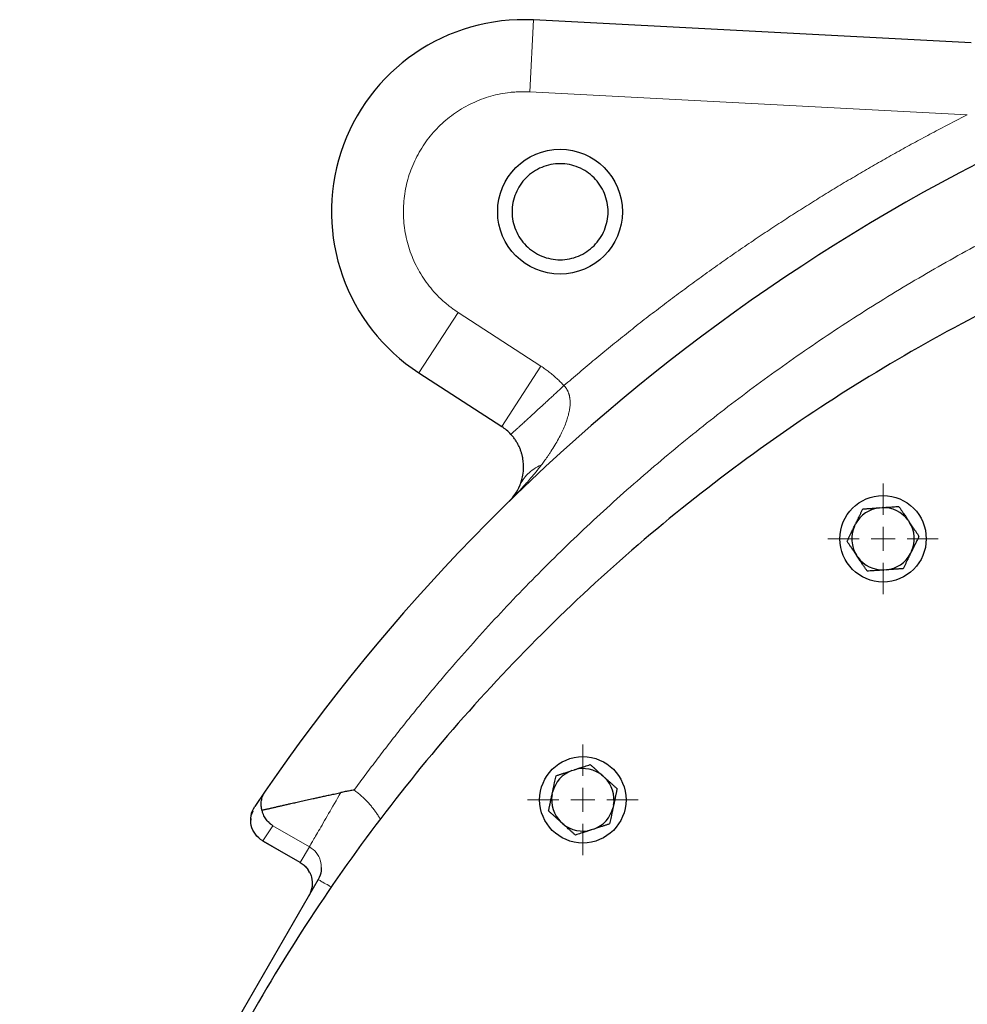
# Model space of a CAD drawing. Units: millimetres. Extents: x 0 to 420, y 0 to 297.
# Drawn here: x 94 to 104, y 135 to 145 of the extents above; entities that cross this region are included whole.
import ezdxf

# ---------------------------------------------------------------- set-up
doc = ezdxf.new("R2010")
doc.units = ezdxf.units.MM

# ---------------------------------------------------------------- blocks, each defined once
blk = doc.blocks.new('SW_CENTERMARKSYMBOL_118')
at = {"color": 0, "linetype": 'Continuous', "lineweight": 18}
for p, q in [((0, 0.25), (0, 0.575)), ((0, 0), (0, 0.125)), ((-0.25, 0), (-0.575, 0)), ((0, 0), (-0.125, 0)), ((0, 0), (0, -0.125)), ((0, 0), (0.125, 0)), ((0.25, 0), (0.575, 0)), ((0, -0.25), (0, -0.575))]:
    blk.add_line(p, q, dxfattribs=at)
blk = doc.blocks.new('SW_CENTERMARKSYMBOL_119')
at = {"color": 0, "linetype": 'Continuous', "lineweight": 18}
for p, q in [((0, 0.25), (0, 0.575)), ((0, 0), (0, 0.125)), ((-0.25, 0), (-0.575, 0)), ((0, 0), (-0.125, 0)), ((0, 0), (0, -0.125)), ((0, 0), (0.125, 0)), ((0.25, 0), (0.575, 0)), ((0, -0.25), (0, -0.575))]:
    blk.add_line(p, q, dxfattribs=at)

msp = doc.modelspace()

# ---------------------------------------------------------------- linework, layer by layer
at = {"color": 8, "linetype": 'Continuous', "lineweight": 18}
for p, q in [((99.54589, 145.10131), (99.50664, 144.35234)), ((104.06556, 144.11363), (99.50664, 144.35234)), ((98.35194, 141.42671), (98.76042, 142.05571)), ((98.76042, 142.05571), (99.62406, 141.49486)), ((99.21558, 140.86586), (99.62406, 141.49486)), ((96.72513, 136.55236), (96.8323, 136.71)), ((96.83229, 136.70999), (97.21238, 136.49054)), ((96.72513, 136.55234), (97.11733, 136.3259)), ((97.11734, 136.3259), (97.21238, 136.49054))]:
    msp.add_line(p, q, dxfattribs=at)
at = {"color": 7, "linetype": 'Continuous', "lineweight": 25}
for p, q in [((104.10404, 144.86243), (99.54589, 145.10131)), ((98.35194, 141.42671), (99.21558, 140.86586)), ((103.15137, 140.02096), (103.17818, 140.02284)), ((103.44937, 139.89057), (103.46439, 139.86829)), ((102.88944, 139.82808), (102.90123, 139.85224)), ((103.48544, 139.5673), (103.47366, 139.54314)), ((102.92552, 139.50481), (102.91049, 139.52709)), ((103.22352, 139.37442), (103.19671, 139.37254)), ((99.94705, 137.28421), (99.97261, 137.29252)), ((100.26774, 137.22979), (100.28771, 137.2118)), ((96.75107, 137.06789), (96.64262, 136.90842)), ((99.73957, 137.0337), (99.74516, 137.05999)), ((100.38095, 136.92484), (100.37536, 136.89856)), ((96.62352, 136.86262), (96.60552, 136.81961)), ((96.6205, 136.86768), (96.61936, 136.86506)), ((96.60179, 136.78407), (96.60007, 136.76595)), ((99.85278, 136.72876), (99.83281, 136.74674)), ((100.17347, 136.67433), (100.14791, 136.66603)), ((96.72375, 136.55292), (97.11847, 136.32502)), ((97.30376, 136.14881), (96.24171, 134.3093))]:
    msp.add_line(p, q, dxfattribs=at)
for centre, radius in [((99.82309, 143.10405), 0.64996), ((103.18744, 139.69769), 0.45), ((100.06026, 136.97927), 0.45)]:
    msp.add_circle(centre, radius, dxfattribs=at)
for centre, radius, start, end in [((99.44122, 143.10405), 2, 87, 237), ((113.44372, 125.60405), 20.25, 106.979699, 145.520301), ((98.94326, 140.44653), 0.5, 42.606177, 57), ((103.18744, 139.69769), 0.32528, 96.367608, 151.632392), ((103.18744, 139.69769), 0.32528, 36.367608, 91.632392), ((103.18744, 139.69769), 0.32528, 156.367608, 211.632392), ((103.18744, 139.69769), 0.32528, 336.367608, 31.632392), ((103.18744, 139.69769), 0.32528, 216.367608, 271.632392), ((103.18744, 139.69769), 0.32528, 276.367608, 331.632392), ((100.06026, 136.97927), 0.32528, 110.367608, 165.632392), ((100.06026, 136.97927), 0.32528, 50.367608, 105.632392), ((100.06026, 136.97927), 0.32528, 350.367608, 45.632392), ((100.06026, 136.97927), 0.32528, 170.367608, 225.632392), ((100.06026, 136.97927), 0.32528, 290.367608, 345.632392), ((100.06026, 136.97927), 0.32528, 230.367608, 285.632392)]:
    msp.add_arc(centre, radius, start, end, dxfattribs=at)
at = {"color": 8, "linetype": 'Continuous', "lineweight": 18}
for points, knots in [([(99.50664, 144.35233), (99.49812, 144.35273), (99.48108, 144.35352), (99.45551, 144.35405), (99.42996, 144.35409), (99.40442, 144.3536), (99.37889, 144.35258), (99.35338, 144.35105), (99.32789, 144.34899), (99.27701, 144.34383), (99.2011, 144.3322), (99.10156, 144.30846), (99.00425, 144.27668), (98.87851, 144.22386), (98.73003, 144.13881), (98.571, 144.00915), (98.43518, 143.8553), (98.32624, 143.68139), (98.24709, 143.49205), (98.19984, 143.29235), (98.18574, 143.08762), (98.20519, 142.88332), (98.25764, 142.68494), (98.32777, 142.52887), (98.39845, 142.41223), (98.45848, 142.32933), (98.52507, 142.2516), (98.58328, 142.19398), (98.62928, 142.15336), (98.66081, 142.12731), (98.69317, 142.10233), (98.72631, 142.07833), (98.74905, 142.06326), (98.76043, 142.05572)], [0, 0, 0, 0, 0.00782903, 0.01564847, 0.0234616, 0.03127169, 0.03908202, 0.04689586, 0.05471651, 0.06254721, 0.09380862, 0.12507807, 0.15633929, 0.18760894, 0.25008732, 0.3125657, 0.37504407, 0.43752245, 0.50000083, 0.56247921, 0.62495759, 0.68743597, 0.74991435, 0.81239273, 0.84365394, 0.87492359, 0.90618481, 0.93745446, 0.94997565, 0.96247737, 0.97497304, 0.98747612, 1, 1, 1, 1]), ([(107.23357, 144.08875), (107.20187, 144.07805), (107.13848, 144.05664), (107.0436, 144.02392), (106.9489, 143.99075), (106.85439, 143.95709), (106.76005, 143.92295), (106.6659, 143.88833), (106.57194, 143.85322), (106.47815, 143.81763), (106.38455, 143.78156), (106.29113, 143.745), (106.1979, 143.70796), (106.10485, 143.67044), (106.01198, 143.63243), (105.91929, 143.59395), (105.74203, 143.51927), (105.4814, 143.4057), (105.13945, 143.24878), (104.80058, 143.08528), (104.35304, 142.8586), (103.8019, 142.55912), (103.15496, 142.17451), (102.52332, 141.76524), (101.90796, 141.33188), (101.30975, 140.87513), (100.72964, 140.39562), (100.16843, 139.89411), (99.71722, 139.4584), (99.36656, 139.09963), (99.10881, 138.82554), (98.85641, 138.54652), (98.65057, 138.30996), (98.48863, 138.11833), (98.36859, 137.97346), (98.24997, 137.82747), (98.13278, 137.68035), (98.01701, 137.53212), (97.90269, 137.38273), (97.78969, 137.2323), (97.71558, 137.13109), (97.67852, 137.08048)], [0, 0, 0, 0, 0.00833684, 0.01667226, 0.02500649, 0.03333974, 0.04167224, 0.0500042, 0.05833585, 0.06666741, 0.0749991, 0.08333114, 0.09166375, 0.09999715, 0.10833156, 0.11666721, 0.1250043, 0.15625993, 0.18750446, 0.21874954, 0.2500068, 0.312504, 0.37500349, 0.43750074, 0.50000017, 0.56249748, 0.62499686, 0.68749416, 0.74999354, 0.78124921, 0.81249375, 0.84373882, 0.87499604, 0.8906264, 0.90625246, 0.92187568, 0.9374975, 0.95311939, 0.9687428, 0.98436919, 1, 1, 1, 1]), ([(99.8633, 141.29273), (99.89, 141.31578), (99.9434, 141.36186), (100.02393, 141.43046), (100.10476, 141.49866), (100.18593, 141.56643), (100.26742, 141.63377), (100.34924, 141.70068), (100.43138, 141.76717), (100.51386, 141.83322), (100.59666, 141.89885), (100.67978, 141.96405), (100.76324, 142.02882), (100.84702, 142.09316), (100.93113, 142.15708), (101.01556, 142.22056), (101.10032, 142.28362), (101.18541, 142.34625), (101.27083, 142.40845), (101.35658, 142.47023), (101.44265, 142.53158), (101.52905, 142.59249), (101.61577, 142.65298), (101.70282, 142.71305), (101.7902, 142.77268), (101.90263, 142.84857), (102.04044, 142.94015), (102.20406, 143.04669), (102.3686, 143.15164), (102.53408, 143.255), (102.70048, 143.35678), (102.86782, 143.45698), (103.03608, 143.55559), (103.20527, 143.65262), (103.37539, 143.74806), (103.54644, 143.84192), (103.71842, 143.93417), (103.89128, 144.02495), (104.00726, 144.08411), (104.06526, 144.1137)], [0, 0, 0, 0, 0.02085598, 0.04170602, 0.06255068, 0.08339048, 0.10422597, 0.12505769, 0.14588618, 0.16671197, 0.18753562, 0.20835766, 0.22917864, 0.24999909, 0.27081956, 0.29164058, 0.31246271, 0.33328648, 0.35411243, 0.37494111, 0.39577305, 0.41660879, 0.43744889, 0.45829387, 0.47914427, 0.50000064, 0.53849924, 0.57697917, 0.61544384, 0.65389664, 0.69234098, 0.73078027, 0.76921792, 0.80765733, 0.8461019, 0.88455506, 0.92302019, 0.96150071, 1, 1, 1, 1]), ([(99.62406, 141.49486), (99.63139, 141.49004), (99.64603, 141.4804), (99.66759, 141.46539), (99.68882, 141.44998), (99.70968, 141.43415), (99.73019, 141.4179), (99.75034, 141.40122), (99.77014, 141.38413), (99.78958, 141.36661), (99.80866, 141.34867), (99.82738, 141.3303), (99.84578, 141.31154), (99.85772, 141.29871), (99.86369, 141.29228)], [0, 0, 0, 0, 0.083670732, 0.16715772, 0.250497422, 0.333726489, 0.416881716, 0.5, 0.583118284, 0.666273511, 0.749502578, 0.83284228, 0.916329268, 1, 1, 1, 1]), ([(99.86351, 141.29251), (99.85877, 141.28816), (99.8492, 141.27935), (99.83469, 141.26601), (99.81987, 141.25238), (99.80475, 141.23849), (99.78935, 141.22434), (99.77368, 141.20994), (99.75776, 141.19531), (99.7416, 141.18047), (99.72523, 141.16544), (99.70868, 141.15023), (99.69196, 141.13487), (99.6751, 141.11939), (99.6468, 141.0934), (99.60773, 141.05752), (99.55966, 141.01338), (99.51424, 140.97166), (99.48501, 140.94483), (99.46911, 140.93022), (99.46479, 140.92625), (99.45969, 140.92156), (99.45383, 140.91618), (99.44728, 140.91015), (99.44007, 140.90353), (99.43228, 140.89636), (99.42397, 140.88872), (99.41523, 140.88067), (99.40613, 140.87231), (99.39679, 140.86371), (99.38731, 140.85499), (99.37782, 140.84625), (99.36842, 140.83761), (99.35927, 140.82919), (99.3505, 140.82111), (99.34225, 140.81353), (99.33468, 140.80655), (99.32792, 140.80033), (99.32212, 140.79499), (99.31741, 140.79065), (99.31394, 140.78746), (99.3117, 140.78539), (99.31142, 140.78513), (99.31128, 140.785)], [0, 0, 0, 0, 0.01637571, 0.03312388, 0.05024759, 0.06774947, 0.08563161, 0.1038955, 0.12254202, 0.14157136, 0.16098296, 0.18077546, 0.20094665, 0.22149344, 0.24241174, 0.30565633, 0.36988118, 0.4347765, 0.50001219, 0.5057475, 0.51289464, 0.52145277, 0.5314203, 0.54279459, 0.55557156, 0.56974532, 0.58530767, 0.60224766, 0.62055104, 0.64019974, 0.66117135, 0.68343852, 0.70696853, 0.73172276, 0.75765635, 0.78471784, 0.81284899, 0.84198472, 0.8720532, 0.90297606, 0.93466889, 0.96704175, 1, 1, 1, 1]), ([(99.86351, 141.29251), (99.86555, 141.29049), (99.86967, 141.28643), (99.87547, 141.27989), (99.88105, 141.27298), (99.88637, 141.26569), (99.89144, 141.25803), (99.89623, 141.25), (99.90074, 141.24163), (99.90495, 141.2329), (99.90884, 141.22383), (99.91241, 141.21443), (99.91563, 141.20469), (99.91851, 141.19462), (99.92103, 141.18421), (99.92317, 141.17347), (99.92654, 141.15235), (99.92881, 141.11814), (99.9265, 141.0721), (99.91875, 141.02179), (99.90659, 140.97175), (99.88886, 140.91637), (99.86663, 140.85949), (99.83859, 140.79843), (99.79438, 140.71337), (99.75008, 140.64053), (99.70952, 140.57963), (99.68601, 140.54542), (99.65887, 140.50734), (99.63749, 140.47888), (99.62765, 140.46578)], [0, 0, 0, 0, 0.008860478, 0.017856494, 0.027002549, 0.036312128, 0.045795402, 0.055459764, 0.065313477, 0.075366133, 0.085628902, 0.096114751, 0.106838633, 0.117817655, 0.129071206, 0.140620976, 0.152483391, 0.196952411, 0.24979545, 0.300799273, 0.362005338, 0.417714743, 0.491265041, 0.562792942, 0.639238916, 0.807953366, 0.844830326, 0.881860836, 0.945641454, 1, 1, 1, 1]), ([(99.62765, 140.46578), (99.62023, 140.4561), (99.60464, 140.43573), (99.57963, 140.40411), (99.55017, 140.36782), (99.51409, 140.32478), (99.47283, 140.27742), (99.42886, 140.22882), (99.38418, 140.18116), (99.33887, 140.13444), (99.30768, 140.10368), (99.29267, 140.08888)], [0, 0, 0, 0, 0.07243132, 0.15225117, 0.2395079, 0.35022325, 0.48613916, 0.61283513, 0.73970166, 0.87474316, 1, 1, 1, 1]), ([(99.62765, 140.46578), (99.5995, 140.4536), (99.57346, 140.43951), (99.52619, 140.40821), (99.50498, 140.39102), (99.44896, 140.33606), (99.42193, 140.29498), (99.40422, 140.25285)], [0, 0, 0, 0, 0.25, 0.25, 0.5, 0.5, 1, 1, 1, 1]), ([(97.53802, 137.05456), (97.49398, 136.97829), (97.45101, 136.90386), (97.3725, 136.76788), (97.337, 136.70638), (97.27787, 136.60397), (97.25427, 136.56309), (97.22191, 136.50704), (97.21316, 136.49189), (97.21238, 136.49054)], [0, 0, 0, 0, 0.25, 0.25, 0.5, 0.5, 0.75, 0.75, 1, 1, 1, 1]), ([(97.67852, 137.08047), (97.68471, 137.07583), (97.69706, 137.06658), (97.71516, 137.05222), (97.73288, 137.03757), (97.75018, 137.0226), (97.76709, 137.0073), (97.78359, 136.99167), (97.79969, 136.97573), (97.81538, 136.95946), (97.83477, 136.93841), (97.85742, 136.91221), (97.8827, 136.8804), (97.90661, 136.84757), (97.92926, 136.81381), (97.94317, 136.79053), (97.95014, 136.77888)], [0, 0, 0, 0, 0.0567986, 0.1132995, 0.16952954, 0.22551595, 0.28128631, 0.33686854, 0.39229083, 0.44758161, 0.50276953, 0.60234969, 0.70169316, 0.80096951, 0.90034865, 1, 1, 1, 1]), ([(97.21238, 136.49054), (97.23762, 136.47227), (97.27665, 136.44402), (97.31129, 136.38811), (97.33364, 136.33564), (97.3332, 136.29582), (97.33296, 136.27388)], [0, 0, 0, 0, 0.35364935, 0.54681248, 0.75038478, 1, 1, 1, 1]), ([(97.11734, 136.3259), (97.14284, 136.30776), (97.18171, 136.28011), (97.20542, 136.23929), (97.21358, 136.22524)], [0, 0, 0, 0, 0.65598017, 1, 1, 1, 1]), ([(97.30375, 136.14881), (97.30611, 136.14745), (97.31081, 136.14473), (97.35042, 136.12186), (97.39503, 136.09611), (97.43326, 136.07404), (97.44375, 136.06798)], [0, 0, 0, 0, 0.29603679, 0.59207357, 0.88811036, 1, 1, 1, 1])]:
    msp.add_open_spline(points, degree=3, knots=knots, dxfattribs=at)
at = {"color": 7, "linetype": 'Continuous', "lineweight": 25}
for points, knots in [([(100.32308, 143.10405), (100.32308, 143.1695), (100.31007, 143.23492), (100.25998, 143.35586), (100.22292, 143.41132), (100.13036, 143.50388), (100.07489, 143.54094), (99.95396, 143.59103), (99.88854, 143.60405), (99.75764, 143.60405), (99.69221, 143.59103), (99.57128, 143.54094), (99.51582, 143.50388), (99.42326, 143.41132), (99.3862, 143.35586), (99.33611, 143.23492), (99.32309, 143.1695), (99.32309, 143.10405)], [0, 0, 0, 0, 0.125, 0.125, 0.25, 0.25, 0.375, 0.375, 0.5, 0.5, 0.625, 0.625, 0.75, 0.75, 0.875, 0.875, 1, 1, 1, 1]), ([(99.32309, 143.10405), (99.32309, 143.0386), (99.33611, 142.97318), (99.3862, 142.85224), (99.42326, 142.79678), (99.51582, 142.70422), (99.57128, 142.66716), (99.69221, 142.61707), (99.75764, 142.60406), (99.88854, 142.60406), (99.95396, 142.61707), (100.07489, 142.66716), (100.13036, 142.70422), (100.22292, 142.79678), (100.25998, 142.85224), (100.31007, 142.97318), (100.32308, 143.0386), (100.32308, 143.10405)], [0, 0, 0, 0, 0.125, 0.125, 0.25, 0.25, 0.375, 0.375, 0.5, 0.5, 0.625, 0.625, 0.75, 0.75, 0.875, 0.875, 1, 1, 1, 1]), ([(105.62019, 142.69835), (104.78082, 142.35103), (103.96709, 141.94177), (102.40849, 141.00824), (101.66364, 140.48398), (100.25893, 139.3318), (99.59909, 138.70389), (98.37872, 137.35802), (97.81818, 136.64006), (96.80856, 135.12964), (96.35948, 134.33719), (95.58248, 132.69494), (95.25458, 131.84515), (94.72704, 130.10665), (94.52741, 129.21794), (94.26075, 127.42083), (94.19372, 126.51244), (94.19372, 125.60405)], [0, 0, 0, 0, 0.125, 0.125, 0.25, 0.25, 0.375, 0.375, 0.5, 0.5, 0.625, 0.625, 0.75, 0.75, 0.875, 0.875, 1, 1, 1, 1]), ([(99.40422, 140.25285), (99.40552, 140.25599), (99.41068, 140.26848), (99.42112, 140.29747), (99.43498, 140.3484), (99.44561, 140.42545), (99.44272, 140.49756), (99.43258, 140.54975), (99.42914, 140.56489), (99.42514, 140.58024), (99.42055, 140.59579), (99.41535, 140.61152), (99.4095, 140.6274), (99.40298, 140.64341), (99.39575, 140.65951), (99.38779, 140.67566), (99.37907, 140.69183), (99.36959, 140.70795), (99.35936, 140.72395), (99.3484, 140.73974), (99.33672, 140.75524), (99.32438, 140.77041), (99.31563, 140.78013), (99.31126, 140.78498)], [0, 0, 0, 0, 0.0265067, 0.10550292, 0.23593905, 0.41505192, 0.6352814, 0.66119767, 0.6867784, 0.7120022, 0.73685425, 0.76131117, 0.78532536, 0.80885783, 0.83188536, 0.85440372, 0.87642905, 0.89797386, 0.91905453, 0.93971182, 0.96001565, 0.98006911, 1, 1, 1, 1]), ([(99.29267, 140.08888), (99.31599, 140.11167), (99.33707, 140.13668), (99.37447, 140.19127), (99.39077, 140.22084), (99.40423, 140.25285)], [0, 0, 0, 0, 0.5, 0.5, 1, 1, 1, 1]), ([(102.90123, 139.85224), (102.90301, 139.8559), (102.90658, 139.86321), (102.91193, 139.87415), (102.91726, 139.88508), (102.9226, 139.89602), (102.92795, 139.90701), (102.93333, 139.91806), (102.94123, 139.93426), (102.95168, 139.95567), (102.96466, 139.98229), (102.97321, 139.99983), (102.97759, 140.00881)], [0, 0, 0, 0, 0.06698683, 0.13389115, 0.20097813, 0.26850668, 0.33672704, 0.40587862, 0.47618837, 0.64387717, 0.81784941, 1, 1, 1, 1]), ([(102.97759, 140.00881), (102.98262, 140.00916), (102.99255, 140.00985), (103.0075, 140.0109), (103.02229, 140.01193), (103.03694, 140.01295), (103.0515, 140.01397), (103.06832, 140.01515), (103.08739, 140.01648), (103.10876, 140.01796), (103.13005, 140.01946), (103.14427, 140.02046), (103.15137, 140.02096)], [0, 0, 0, 0, 0.0922462, 0.18223964, 0.27018291, 0.35630139, 0.4408439, 0.52408275, 0.64627451, 0.7654513, 0.88290049, 1, 1, 1, 1]), ([(103.17818, 140.02284), (103.18224, 140.02312), (103.19036, 140.02368), (103.20251, 140.02453), (103.21464, 140.02537), (103.22678, 140.02622), (103.23897, 140.02707), (103.25123, 140.02794), (103.26922, 140.0292), (103.29298, 140.03086), (103.32252, 140.03292), (103.34199, 140.03429), (103.35195, 140.03499)], [0, 0, 0, 0, 0.066986825, 0.133891154, 0.200978132, 0.268506683, 0.336727039, 0.405878618, 0.476188366, 0.643877172, 0.817849406, 1, 1, 1, 1]), ([(103.35195, 140.03499), (103.35481, 140.03076), (103.36044, 140.02241), (103.36892, 140.00983), (103.3773, 139.9974), (103.38561, 139.98508), (103.39387, 139.97284), (103.40332, 139.95884), (103.41394, 139.94308), (103.42576, 139.92553), (103.43755, 139.90806), (103.44543, 139.89639), (103.44937, 139.89057)], [0, 0, 0, 0, 0.09335003, 0.18439124, 0.27333421, 0.3604135, 0.44588828, 0.53004238, 0.65065045, 0.76833544, 0.88434185, 1, 1, 1, 1]), ([(102.81308, 139.67151), (102.81529, 139.67604), (102.81965, 139.68499), (102.82623, 139.69846), (102.83273, 139.71178), (102.83917, 139.72499), (102.84556, 139.73811), (102.85295, 139.75326), (102.86134, 139.77044), (102.87074, 139.78969), (102.88008, 139.80887), (102.88633, 139.82168), (102.88944, 139.82808)], [0, 0, 0, 0, 0.0922462, 0.18223964, 0.27018291, 0.35630139, 0.4408439, 0.52408275, 0.64627451, 0.7654513, 0.88290049, 1, 1, 1, 1]), ([(103.46439, 139.86829), (103.46668, 139.8649), (103.47124, 139.85813), (103.47807, 139.848), (103.48488, 139.83788), (103.49171, 139.82775), (103.49857, 139.81759), (103.50548, 139.80738), (103.51556, 139.79244), (103.52884, 139.77273), (103.54535, 139.74825), (103.55624, 139.73212), (103.56181, 139.72387)], [0, 0, 0, 0, 0.06720369, 0.13432423, 0.20162927, 0.26938017, 0.33782944, 0.40721862, 0.47777663, 0.64496451, 0.81841384, 1, 1, 1, 1]), ([(102.91049, 139.52709), (102.90822, 139.53047), (102.90367, 139.53722), (102.89686, 139.54732), (102.89007, 139.5574), (102.88326, 139.5675), (102.87642, 139.57762), (102.86954, 139.58781), (102.85946, 139.60275), (102.84615, 139.6225), (102.82958, 139.64705), (102.81866, 139.66324), (102.81308, 139.67151)], [0, 0, 0, 0, 0.06698683, 0.13389115, 0.20097813, 0.26850668, 0.33672704, 0.40587862, 0.47618837, 0.64387717, 0.81784941, 1, 1, 1, 1]), ([(103.56181, 139.72387), (103.55967, 139.7195), (103.55545, 139.71084), (103.54587, 139.69118), (103.53313, 139.66508), (103.5188, 139.63568), (103.50642, 139.61031), (103.49592, 139.5888), (103.48893, 139.57445), (103.48544, 139.5673)], [0, 0, 0, 0, 0.08907547, 0.1762478, 0.39450658, 0.60247785, 0.73727137, 0.86913933, 1, 1, 1, 1]), ([(103.02293, 139.36039), (103.02011, 139.36457), (103.01455, 139.37283), (103.00617, 139.38525), (102.99788, 139.39754), (102.98967, 139.40972), (102.9815, 139.42182), (102.97207, 139.43579), (102.96139, 139.45165), (102.94942, 139.46941), (102.93748, 139.4871), (102.9295, 139.49891), (102.92552, 139.50481)], [0, 0, 0, 0, 0.0922462, 0.18223964, 0.27018291, 0.35630139, 0.4408439, 0.52408275, 0.64627451, 0.7654513, 0.88290049, 1, 1, 1, 1]), ([(103.47366, 139.54314), (103.47187, 139.53948), (103.4683, 139.53217), (103.46296, 139.52123), (103.45762, 139.5103), (103.45229, 139.49936), (103.44693, 139.48837), (103.44155, 139.47732), (103.43366, 139.46112), (103.42321, 139.43971), (103.41023, 139.41309), (103.40167, 139.39555), (103.3973, 139.38657)], [0, 0, 0, 0, 0.06698683, 0.13389115, 0.20097813, 0.26850668, 0.33672704, 0.40587862, 0.47618837, 0.64387717, 0.81784941, 1, 1, 1, 1]), ([(103.19671, 139.37254), (103.19265, 139.37226), (103.18453, 139.3717), (103.17238, 139.37086), (103.16025, 139.37001), (103.1481, 139.36916), (103.13592, 139.36831), (103.12366, 139.36744), (103.10567, 139.36618), (103.08191, 139.36453), (103.05237, 139.36246), (103.03289, 139.36109), (103.02293, 139.36039)], [0, 0, 0, 0, 0.06698683, 0.13389115, 0.20097813, 0.26850668, 0.33672704, 0.40587862, 0.47618837, 0.64387717, 0.81784941, 1, 1, 1, 1]), ([(103.3973, 139.38657), (103.39227, 139.38622), (103.38234, 139.38553), (103.36738, 139.38448), (103.3526, 139.38345), (103.33794, 139.38243), (103.32338, 139.38141), (103.30657, 139.38023), (103.28749, 139.3789), (103.26612, 139.37742), (103.24484, 139.37592), (103.23062, 139.37492), (103.22352, 139.37442)], [0, 0, 0, 0, 0.0922462, 0.18223964, 0.27018291, 0.35630139, 0.4408439, 0.52408275, 0.64627451, 0.7654513, 0.88290049, 1, 1, 1, 1]), ([(99.97261, 137.29252), (99.97648, 137.29377), (99.98422, 137.29629), (99.99581, 137.30004), (100.00738, 137.3038), (100.01895, 137.30756), (100.03057, 137.31134), (100.04226, 137.31514), (100.0594, 137.32072), (100.08206, 137.32807), (100.11022, 137.33723), (100.12879, 137.34326), (100.13829, 137.34635)], [0, 0, 0, 0, 0.06698683, 0.13389115, 0.20097813, 0.26850668, 0.33672704, 0.40587862, 0.47618837, 0.64387717, 0.81784941, 1, 1, 1, 1]), ([(100.13829, 137.34635), (100.14207, 137.34294), (100.14956, 137.33619), (100.16083, 137.32604), (100.17197, 137.31601), (100.18302, 137.30606), (100.19399, 137.29618), (100.20655, 137.28489), (100.22066, 137.27217), (100.23638, 137.258), (100.25205, 137.2439), (100.26252, 137.23449), (100.26774, 137.22979)], [0, 0, 0, 0, 0.09335003, 0.18439124, 0.27333421, 0.3604135, 0.44588828, 0.53004238, 0.65065045, 0.76833544, 0.88434185, 1, 1, 1, 1]), ([(99.74516, 137.05999), (99.746, 137.06397), (99.7477, 137.07193), (99.75024, 137.08384), (99.75277, 137.09574), (99.7553, 137.10764), (99.75784, 137.11959), (99.76039, 137.13162), (99.76413, 137.14925), (99.76909, 137.17255), (99.77524, 137.20152), (99.7793, 137.22061), (99.78137, 137.23038)], [0, 0, 0, 0, 0.06698683, 0.13389115, 0.20097813, 0.26850668, 0.33672704, 0.40587862, 0.47618837, 0.64387717, 0.81784941, 1, 1, 1, 1]), ([(99.78137, 137.23038), (99.78617, 137.23194), (99.79564, 137.23501), (99.80989, 137.23964), (99.82399, 137.24422), (99.83796, 137.24876), (99.85184, 137.25327), (99.86787, 137.25849), (99.88606, 137.26438), (99.90644, 137.27099), (99.92673, 137.2776), (99.94028, 137.28201), (99.94705, 137.28421)], [0, 0, 0, 0, 0.0922462, 0.18223964, 0.27018291, 0.35630139, 0.4408439, 0.52408275, 0.64627451, 0.7654513, 0.88290049, 1, 1, 1, 1]), ([(100.28771, 137.2118), (100.29075, 137.20907), (100.29682, 137.2036), (100.30589, 137.19542), (100.31495, 137.18725), (100.32403, 137.17908), (100.33314, 137.17088), (100.34231, 137.16264), (100.35571, 137.15058), (100.37337, 137.13467), (100.39531, 137.11492), (100.40977, 137.1019), (100.41717, 137.09524)], [0, 0, 0, 0, 0.06720369, 0.13432423, 0.20162927, 0.26938017, 0.33782944, 0.40721862, 0.47777663, 0.64496451, 0.81841384, 1, 1, 1, 1]), ([(96.71778, 136.8716), (96.71697, 136.87478), (96.71533, 136.88124), (96.71338, 136.89105), (96.71177, 136.90113), (96.71058, 136.91146), (96.7095, 136.92655), (96.70955, 136.94715), (96.7121, 136.97079), (96.71748, 136.99623), (96.72491, 137.01906), (96.73433, 137.03988), (96.74272, 137.05519), (96.74851, 137.06394), (96.7511, 137.06786)], [0, 0, 0, 0, 0.04384599, 0.08915295, 0.13590564, 0.18408671, 0.2336768, 0.34844747, 0.47819707, 0.58081987, 0.73363213, 0.83957143, 0.92818351, 1, 1, 1, 1]), ([(96.71778, 136.87161), (96.72143, 136.87245), (96.72879, 136.87415), (96.74038, 136.87682), (96.75249, 136.8796), (96.76515, 136.8825), (96.77834, 136.88552), (96.79208, 136.88867), (96.80636, 136.89194), (96.82118, 136.89533), (96.83654, 136.89884), (96.85245, 136.90248), (96.86889, 136.90624), (96.88588, 136.91012), (96.90341, 136.91412), (96.92148, 136.91824), (96.94009, 136.92248), (96.95923, 136.92683), (96.97891, 136.9313), (96.99913, 136.93587), (97.02982, 136.9428), (97.07237, 136.95234), (97.12826, 136.96483), (97.18818, 136.97817), (97.24318, 136.99036), (97.29265, 137.00123), (97.33613, 137.01075), (97.38249, 137.02087), (97.43175, 137.03159), (97.48387, 137.0429), (97.51968, 137.05061), (97.53802, 137.05456)], [0, 0, 0, 0, 0.01932654, 0.03894059, 0.0588477, 0.07905314, 0.09956198, 0.12037906, 0.141509, 0.16295623, 0.18472498, 0.20681928, 0.22924303, 0.2519999, 0.27509345, 0.29852707, 0.32230399, 0.34642733, 0.37090005, 0.395725, 0.42090492, 0.48264904, 0.54768935, 0.61605233, 0.68776078, 0.7327696, 0.78058689, 0.83121598, 0.88465967, 0.94092033, 1, 1, 1, 1]), ([(97.67852, 137.08047), (97.67083, 137.07926), (97.65539, 137.07681), (97.63217, 137.07287), (97.60881, 137.0687), (97.58531, 137.06426), (97.56168, 137.05957), (97.54593, 137.05624), (97.53802, 137.05456)], [0, 0, 0, 0, 0.16320246, 0.32781075, 0.49380958, 0.66118388, 0.82991884, 1, 1, 1, 1]), ([(99.70335, 136.8633), (99.7044, 136.86823), (99.70647, 136.87797), (99.70959, 136.89263), (99.71267, 136.90713), (99.71573, 136.9215), (99.71876, 136.93578), (99.72226, 136.95227), (99.72625, 136.97097), (99.73071, 136.99192), (99.73513, 137.01279), (99.73809, 137.02674), (99.73957, 137.0337)], [0, 0, 0, 0, 0.0922462, 0.18223964, 0.27018291, 0.35630139, 0.44084391, 0.52408275, 0.64627451, 0.76545131, 0.88290049, 1, 1, 1, 1]), ([(100.41717, 137.09524), (100.41612, 137.09031), (100.41405, 137.08057), (100.41093, 137.06591), (100.40785, 137.05142), (100.40479, 137.03704), (100.40176, 137.02277), (100.39826, 137.00627), (100.39428, 136.98758), (100.38981, 136.96663), (100.38539, 136.94575), (100.38243, 136.93181), (100.38095, 136.92484)], [0, 0, 0, 0, 0.092246204, 0.182239642, 0.270182905, 0.356301389, 0.440843905, 0.524082749, 0.646274509, 0.765451305, 0.882900487, 1, 1, 1, 1]), ([(96.72514, 136.55236), (96.69555, 136.56943), (96.66952, 136.59264), (96.62884, 136.64753), (96.61422, 136.67919), (96.5988, 136.74575), (96.59801, 136.78061), (96.61039, 136.84779), (96.62356, 136.88008), (96.64262, 136.90842)], [0, 0, 0, 0, 0.25, 0.25, 0.5, 0.5, 0.75, 0.75, 1, 1, 1, 1]), ([(100.37536, 136.89856), (100.37452, 136.89457), (100.37282, 136.88661), (100.37028, 136.8747), (100.36775, 136.86281), (100.36522, 136.8509), (100.36268, 136.83895), (100.36013, 136.82693), (100.35639, 136.80929), (100.35143, 136.78599), (100.34528, 136.75702), (100.34122, 136.73793), (100.33915, 136.72816)], [0, 0, 0, 0, 0.06698683, 0.13389115, 0.20097813, 0.26850668, 0.33672704, 0.40587862, 0.47618837, 0.64387717, 0.81784941, 1, 1, 1, 1]), ([(96.83229, 136.70999), (96.82924, 136.71193), (96.82341, 136.71564), (96.81531, 136.72141), (96.80812, 136.72693), (96.80182, 136.73213), (96.79634, 136.73693), (96.78652, 136.74602), (96.77349, 136.75976), (96.75755, 136.78029), (96.74395, 136.80198), (96.73368, 136.82277), (96.72657, 136.84082), (96.72156, 136.85606), (96.71901, 136.8665), (96.71775, 136.87162)], [0, 0, 0, 0, 0.05599679, 0.10730163, 0.15391452, 0.19583547, 0.23306451, 0.26560172, 0.40069361, 0.5207831, 0.65453611, 0.77711587, 0.85403264, 0.92831981, 1, 1, 1, 1]), ([(99.83281, 136.74674), (99.82978, 136.74947), (99.82373, 136.75491), (99.81469, 136.76307), (99.80566, 136.77121), (99.79661, 136.77936), (99.78753, 136.78753), (99.77839, 136.79575), (99.76499, 136.80781), (99.74729, 136.82375), (99.72528, 136.84356), (99.71077, 136.85662), (99.70335, 136.8633)], [0, 0, 0, 0, 0.06698683, 0.13389115, 0.20097813, 0.26850668, 0.33672704, 0.40587862, 0.47618837, 0.64387717, 0.81784941, 1, 1, 1, 1]), ([(99.98224, 136.61219), (99.97849, 136.61557), (99.97109, 136.62223), (99.95996, 136.63226), (99.94894, 136.64218), (99.93802, 136.65201), (99.92718, 136.66178), (99.91465, 136.67305), (99.90045, 136.68585), (99.88453, 136.70019), (99.86867, 136.71446), (99.85807, 136.724), (99.85278, 136.72876)], [0, 0, 0, 0, 0.0922462, 0.18223964, 0.2701829, 0.35630139, 0.4408439, 0.52408275, 0.64627451, 0.7654513, 0.88290049, 1, 1, 1, 1]), ([(100.33915, 136.72816), (100.33435, 136.72661), (100.32488, 136.72353), (100.31063, 136.7189), (100.29653, 136.71432), (100.28256, 136.70978), (100.26868, 136.70527), (100.25265, 136.70006), (100.23446, 136.69416), (100.21409, 136.68755), (100.19379, 136.68094), (100.18024, 136.67653), (100.17347, 136.67433)], [0, 0, 0, 0, 0.0922462, 0.18223964, 0.27018291, 0.35630139, 0.4408439, 0.52408275, 0.64627451, 0.7654513, 0.88290049, 1, 1, 1, 1]), ([(100.14791, 136.66603), (100.14404, 136.66477), (100.1363, 136.66226), (100.12471, 136.6585), (100.11314, 136.65475), (100.10157, 136.65099), (100.08995, 136.64721), (100.07826, 136.6434), (100.06112, 136.63782), (100.03846, 136.63047), (100.0103, 136.62132), (99.99173, 136.61528), (99.98224, 136.61219)], [0, 0, 0, 0, 0.066986825, 0.133891154, 0.200978132, 0.268506683, 0.336727039, 0.405878618, 0.476188366, 0.643877172, 0.817849406, 1, 1, 1, 1]), ([(97.11519, 136.32691), (97.12898, 136.31786), (97.15656, 136.29976), (97.19137, 136.26565), (97.20353, 136.23675), (97.20923, 136.22321)], [0, 0, 0, 0, 0.34710319, 0.69408031, 1, 1, 1, 1]), ([(97.21358, 136.22524), (97.21395, 136.22467), (97.224, 136.20927), (97.23957, 136.15971), (97.24841, 136.07466), (97.22183, 136.01412), (97.20862, 135.98403)], [0, 0, 0, 0, 0.00812342, 0.21980932, 0.61223117, 1, 1, 1, 1]), ([(97.33296, 136.27388), (97.33421, 136.26275), (97.33914, 136.21909), (97.31886, 136.17881), (97.30376, 136.14881)], [0, 0, 0, 0, 0.25505975, 1, 1, 1, 1])]:
    msp.add_open_spline(points, degree=3, knots=knots, dxfattribs=at)
at = {"color": 8, "linetype": 'Continuous', "lineweight": 18}
msp.add_open_spline([(96.72503, 136.55218), (96.72503, 136.55218), (96.72506, 136.55223), (96.72512, 136.55234)], degree=3, dxfattribs=at)

# ---------------------------------------------------------------- block references
at = {"color": 7, "linetype": 'Continuous', "lineweight": 0}
for name, p in [('SW_CENTERMARKSYMBOL_119', (103.18744, 139.69769)), ('SW_CENTERMARKSYMBOL_118', (100.06026, 136.97927))]:
    msp.add_blockref(name, p, dxfattribs=at)

doc.saveas('drawing.dxf')
